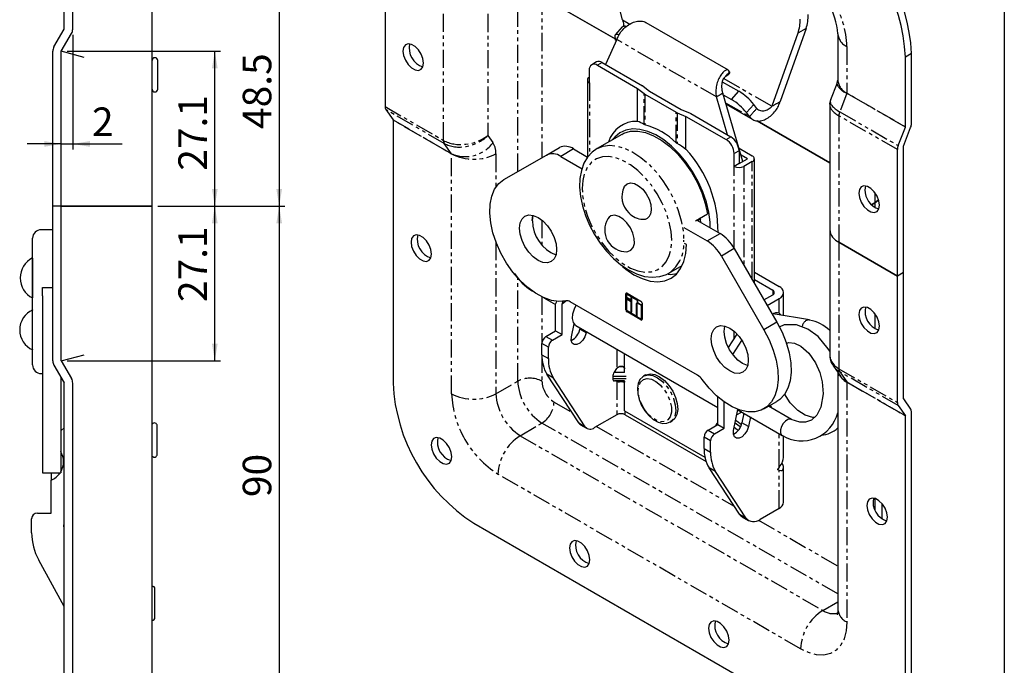
# Model space of a CAD drawing. Extents: x 45 to 850, y 11 to 574.
# Drawn here: x 478 to 823, y 204 to 431 of the extents above; entities that cross this region are included whole.
import ezdxf

# ---------------------------------------------------------------- set-up
doc = ezdxf.new("R2010")
doc.units = 0
doc.linetypes.add('PHANTOM', pattern=[12.7, 6.35, -1.27, 1.27, -1.27, 1.27, -1.27])
doc.layers.get('0').update_dxf_attribs({"linetype": 'CONTINUOUS'})
doc.styles.add('SLDTEXTSTYLE1', font='GOTHIC.TTF', dxfattribs={"width": 0.913})
doc.dimstyles.new('SLDDIMSTYLE0', dxfattribs={"dimtxt": 10, "dimasz": 6, "dimexe": 0, "dimexo": 0.0625, "dimgap": 2.5, "dimtad": 1, "dimtoh": 1, "dimdec": 1, "dimlfac": 0.5, "dimzin": 12, "dimtxsty": 'SLDTEXTSTYLE1', "dimsah": 1, "dimcen": 0.09, "dimazin": 3, "dimtfac": 1, "dimtdec": 1, "dimtofl": 0, "dimtmove": 0, "dimatfit": 3, "dimtolj": 1, "dimtzin": 12})

# ---------------------------------------------------------------- blocks, each defined once
blk = doc.blocks.new('*D16')
at = {"color": 150, "linetype": 'CONTINUOUS'}
for p, q in [((526.31, 365.33), (570.88, 365.33)), ((568.88, 365.33), (568.88, 185.33)), ((517.31, 185.33), (570.88, 185.33))]:
    blk.add_line(p, q, dxfattribs=at)
for points in [[(568.88, 365.33), (567.88, 359.33), (569.88, 359.33)], [(568.88, 185.33), (569.88, 191.33), (567.88, 191.33)]]:
    blk.add_solid(points, dxfattribs=at)
at = {"color": 150, "linetype": 'CONTINUOUS', "insert": (556.11, 263.34), "char_height": 10, "attachment_point": 1, "rotation": 90, "style": 'SLDTEXTSTYLE1'}
blk.add_mtext('90', dxfattribs=at)
blk = doc.blocks.new('*D17')
at = {"color": 150, "linetype": 'CONTINUOUS'}
for p, q in [((517.31, 462.33), (570.88, 462.33)), ((568.88, 462.33), (568.88, 365.33)), ((526.31, 365.33), (570.88, 365.33))]:
    blk.add_line(p, q, dxfattribs=at)
for points in [[(568.88, 462.33), (567.88, 456.33), (569.88, 456.33)], [(568.88, 365.33), (569.88, 371.33), (567.88, 371.33)]]:
    blk.add_solid(points, dxfattribs=at)
at = {"color": 150, "linetype": 'CONTINUOUS', "insert": (556.11, 392.36), "char_height": 10, "attachment_point": 1, "rotation": 90, "style": 'SLDTEXTSTYLE1'}
blk.add_mtext('48.5', dxfattribs=at)
blk = doc.blocks.new('*D19')
at = {"color": 150, "linetype": 'CONTINUOUS'}
for p, q in [((496.51, 425.38), (496.51, 385.11)), ((492.51, 387.11), (480.51, 387.11)), ((492.51, 387.11), (496.51, 387.11)), ((496.51, 387.11), (513.81, 387.11))]:
    blk.add_line(p, q, dxfattribs=at)
for points in [[(492.51, 387.11), (486.51, 388.11), (486.51, 386.11)], [(496.51, 387.11), (502.51, 386.11), (502.51, 388.11)]]:
    blk.add_solid(points, dxfattribs=at)
at = {"color": 150, "linetype": 'CONTINUOUS', "insert": (503.25, 399.89), "char_height": 10, "attachment_point": 1, "style": 'SLDTEXTSTYLE1'}
blk.add_mtext('2', dxfattribs=at)
blk = doc.blocks.new('*D20')
at = {"color": 150, "linetype": 'CONTINUOUS'}
for p, q in [((494.51, 419.6), (548.31, 419.6)), ((546.31, 365.33), (546.31, 419.6)), ((526.33, 365.33), (548.31, 365.33))]:
    blk.add_line(p, q, dxfattribs=at)
for points in [[(546.31, 419.6), (545.31, 413.6), (547.31, 413.6)], [(546.31, 365.33), (547.31, 371.33), (545.31, 371.33)]]:
    blk.add_solid(points, dxfattribs=at)
at = {"color": 150, "linetype": 'CONTINUOUS', "insert": (533.54, 377.74), "char_height": 10, "attachment_point": 1, "rotation": 90, "style": 'SLDTEXTSTYLE1'}
blk.add_mtext('27.1', dxfattribs=at)
blk = doc.blocks.new('*D21')
at = {"color": 150, "linetype": 'CONTINUOUS'}
for p, q in [((528.21, 365.33), (548.31, 365.33)), ((546.31, 311.06), (546.31, 365.33)), ((494.51, 311.06), (548.31, 311.06))]:
    blk.add_line(p, q, dxfattribs=at)
for points in [[(546.31, 365.33), (545.31, 359.33), (547.31, 359.33)], [(546.31, 311.06), (547.31, 317.06), (545.31, 317.06)]]:
    blk.add_solid(points, dxfattribs=at)
at = {"color": 150, "linetype": 'CONTINUOUS', "insert": (533.54, 331.71), "char_height": 10, "attachment_point": 1, "rotation": 90, "style": 'SLDTEXTSTYLE1'}
blk.add_mtext('27.1', dxfattribs=at)

msp = doc.modelspace()

# ---------------------------------------------------------------- linework, layer by layer
at = {"color": 7, "linetype": 'CONTINUOUS'}
for p, q in [((823.06, 573.81), (823.06, 23.81)), ((689.25, 430.55), (680.12, 466.73)), ((493.51, 427.38), (493.51, 457.33)), ((496.51, 427.38), (496.51, 457.33)), ((524.31, 365.33), (524.31, 447.33)), ((605.97, 444.49), (605.97, 400.18)), ((660.98, 438.7), (686.62, 423.9)), ((686.62, 423.9), (660.98, 438.7)), ((689.16, 428.21), (686.6, 425.34)), ((726.35, 412.95), (697.5, 429.6)), ((489.92, 421.1), (493.49, 427.28)), ((492.51, 419.6), (496.09, 425.78)), ((686.48, 424.76), (686.6, 423.92)), ((750.73, 425.97), (741.61, 400.32)), ((753.56, 427.6), (744.44, 401.95)), ((764.67, 425.73), (764.67, 409.44)), ((687.23, 423.7), (683.3, 414.96)), ((489.51, 365.33), (489.51, 419.6)), ((492.51, 365.33), (492.51, 419.6)), ((500.51, 417.45), (492.51, 419.6)), ((790.52, 394.34), (790.52, 418.79)), ((526.31, 406.33), (526.31, 416.33)), ((680.12, 415.83), (678.43, 414.85)), ((680.43, 414.66), (694.5, 406.53)), ((682.12, 415.64), (696.2, 407.51)), ((788.4, 393.11), (788.4, 417.57)), ((677.6, 408.53), (677.6, 413.02)), ((676.9, 409.51), (676.9, 382.56)), ((696.43, 407.36), (698.73, 405.56)), ((724.19, 408.92), (730, 405.57)), ((764.36, 408.23), (762.14, 402.53)), ((694.5, 395.02), (694.5, 406.53)), ((694.5, 406.53), (696.8, 404.74)), ((697.03, 404.58), (708.09, 398.2)), ((698.73, 405.56), (709.79, 399.18)), ((731.46, 381.01), (724.39, 404.87)), ((724.54, 404.37), (727.44, 402.69)), ((726.06, 390.27), (722.13, 403.56)), ((725.52, 401.05), (734.92, 395.62)), ((736.31, 399.57), (735.24, 400.95)), ((761.85, 400.94), (761.85, 357.14)), ((606.25, 399.12), (608.78, 395.53)), ((708.36, 398.06), (711.47, 396.74)), ((709.79, 399.18), (712.9, 397.85)), ((713.17, 397.72), (727.24, 389.59)), ((733.75, 396.7), (732.68, 398.08)), ((608.8, 395.46), (608.8, 303.23)), ((711.47, 385.22), (711.47, 396.74)), ((711.47, 396.74), (725.54, 388.61)), ((736.41, 395.16), (761.85, 380.47)), ((761.85, 380.47), (736.41, 395.16)), ((688.97, 390.47), (680.29, 385.46)), ((785.86, 386.51), (788.38, 393.02)), ((787.69, 386.35), (790.22, 392.86)), ((647.64, 374.61), (662.56, 383.22)), ((662.56, 383.22), (667.08, 385.84)), ((672.08, 385.34), (677.01, 382.5)), ((728.37, 379.22), (728.37, 383.71)), ((730.07, 384.69), (730.07, 380.2)), ((730.11, 385.57), (734.73, 382.9)), ((733.04, 381.92), (730.81, 383.2)), ((785.57, 340.81), (785.57, 385.12)), ((787.69, 342.04), (787.69, 386.35)), ((667.56, 382.73), (675.03, 378.42)), ((730.07, 380.2), (728.37, 379.22)), ((730.07, 380.2), (733.04, 381.92)), ((734.73, 380.94), (731.76, 379.22)), ((735.44, 338.27), (735.44, 381.92)), ((776.54, 365.8), (777.65, 366.45)), ((777.65, 366.45), (776.54, 365.8)), ((492.51, 365.33), (489.51, 365.33)), ((489.51, 311.06), (489.51, 365.33)), ((492.51, 365.33), (489.51, 365.33)), ((492.51, 365.33), (500.51, 365.33)), ((492.51, 311.06), (492.51, 365.33)), ((500.51, 365.33), (492.51, 365.33)), ((500.51, 365.33), (515.31, 365.33)), ((515.31, 365.33), (500.51, 365.33)), ((524.31, 365.33), (515.31, 365.33)), ((515.31, 365.33), (524.31, 365.33)), ((524.31, 200.33), (524.31, 365.33)), ((714.79, 360.2), (719.03, 362.65)), ((657.54, 360.25), (657.83, 361.98)), ((715.22, 360.44), (723.42, 355.71)), ((715.49, 360.28), (716.63, 360.94)), ((716.63, 360.94), (716.35, 361.1)), ((489.51, 357.03), (485.43, 357.03)), ((710.69, 357.83), (718.89, 353.09)), ((761.85, 357.14), (761.85, 313.34)), ((482.43, 331.83), (482.43, 354.03)), ((711.61, 351.91), (711.01, 352.26)), ((785.57, 340.81), (765.07, 352.65)), ((765.07, 352.65), (785.57, 340.81)), ((728.42, 350.43), (743.34, 324.59)), ((482.41, 347.13), (482.41, 337.87)), ((723.89, 347.82), (738.81, 321.97)), ((482.43, 344.98), (482.41, 344.98)), ((705.48, 341.81), (710.18, 344.52)), ((709.48, 344.11), (709.94, 344.04)), ((735.44, 342.15), (744.14, 337.13)), ((787.69, 342.04), (785.57, 340.81)), ((787.69, 342.04), (785.57, 340.81)), ((787.69, 297.72), (787.69, 342.04)), ((735.44, 339.54), (741.87, 335.82)), ((785.57, 296.5), (785.57, 340.81)), ((482.41, 337.87), (482.41, 333.13)), ((482.41, 335.28), (482.43, 335.28)), ((485.91, 336.83), (489.51, 336.83)), ((485.91, 333.9), (485.91, 336.83)), ((657.32, 335.75), (657.54, 335.58)), ((657.54, 335.58), (657.61, 335.54)), ((745.66, 326.91), (745.66, 335.01)), ((482.43, 309.63), (482.43, 331.83)), ((485.91, 333.9), (485.91, 312.8)), ((661.67, 333.19), (665.79, 330.82)), ((715.52, 306.05), (670.93, 331.79)), ((690.42, 328.97), (690.42, 334.52)), ((690.57, 329.05), (690.57, 334.6)), ((690.71, 333.38), (690.71, 334.36)), ((690.71, 328.81), (690.71, 332.56)), ((690.89, 334.53), (690.75, 334.45)), ((690.89, 332.74), (690.75, 332.66)), ((690.85, 334.77), (695.66, 331.99)), ((690.85, 334.44), (694.24, 332.48)), ((691.98, 332.48), (690.85, 333.14)), ((690.85, 332.65), (691.98, 331.99)), ((690.99, 334.52), (694.38, 332.56)), ((690.99, 332.73), (692.12, 332.07)), ((692.08, 332.47), (692.22, 332.55)), ((692.12, 333.14), (692.12, 332.56)), ((692.12, 331.75), (692.12, 328.56)), ((692.27, 333.28), (692.26, 333.22)), ((692.26, 333.22), (692.26, 332.65)), ((692.26, 331.83), (692.26, 328.64)), ((692.55, 328.32), (692.55, 332.89)), ((694.38, 332.24), (694.38, 331.58)), ((694.53, 332.32), (694.53, 331.67)), ((694.53, 331.34), (695.66, 330.69)), ((694.67, 331.42), (695.8, 330.77)), ((738.81, 332.42), (741.87, 334.19)), ((739.94, 330.46), (744.14, 332.88)), ((665.79, 321.61), (665.79, 331.02)), ((668.05, 320.3), (668.05, 331.02)), ((693.82, 326.85), (690.85, 328.56)), ((695.66, 325.46), (690.85, 328.24)), ((695.8, 325.54), (690.99, 328.32)), ((693.96, 331.09), (693.96, 326.93)), ((694.11, 331.24), (694.1, 331.18)), ((694.1, 331.18), (694.1, 327.01)), ((694.38, 326.68), (694.38, 330.85)), ((695.8, 330.44), (695.8, 325.87)), ((695.94, 330.52), (695.94, 325.95)), ((696.08, 331.26), (696.08, 325.71)), ((693.92, 326.84), (694.06, 326.92)), ((695.66, 325.79), (694.53, 326.44)), ((695.76, 325.78), (695.9, 325.86)), ((754.73, 325.41), (742.05, 327.51)), ((742.42, 327.45), (742.42, 327.51)), ((662.4, 319.65), (665.79, 321.61)), ((665.79, 321.61), (668.05, 320.3)), ((671.33, 319.51), (672.26, 324.05)), ((672.9, 323.48), (722.64, 294.76)), ((674.35, 322.64), (674.25, 322.2)), ((676.61, 321.34), (676.52, 320.89)), ((664.66, 318.35), (668.05, 320.3)), ((726.33, 315.75), (729.38, 320.46)), ((727.87, 313.31), (731.07, 318.27)), ((660.98, 313.23), (660.98, 317.2)), ((663.24, 311.92), (663.24, 315.9)), ((485.91, 312.8), (485.91, 271.83)), ((492.51, 311.06), (500.51, 313.21)), ((492.51, 311.06), (496.09, 304.88)), ((689.97, 307), (689.97, 313.62)), ((489.92, 309.56), (493.49, 303.38)), ((686.37, 307.11), (687.29, 308.38)), ((688.11, 309.08), (689.29, 309.08)), ((763.13, 309.26), (765.61, 305.74)), ((485.43, 306.63), (485.91, 306.63)), ((492.31, 305.41), (492.31, 271.83)), ((673.92, 289.31), (662.73, 306.37)), ((676.18, 288.01), (664.99, 305.07)), ((685.78, 305.61), (685.78, 304.84)), ((687.29, 303.81), (686.37, 304.03)), ((689.97, 293.6), (689.97, 304.05)), ((697.34, 306.15), (696.64, 305.74)), ((764.67, 307.07), (764.67, 224.04)), ((765.29, 305.78), (765.1, 306.47)), ((493.51, 190.33), (493.51, 303.28)), ((496.51, 190.33), (496.51, 303.28)), ((689.29, 303.69), (688.11, 303.69)), ((722.64, 288.79), (722.64, 298.46)), ((738.81, 294.26), (743.34, 296.87)), ((787.69, 297.72), (790.22, 294.13)), ((689.97, 293.6), (718.11, 277.36)), ((724.9, 287.49), (724.9, 296.67)), ((728.18, 286.69), (729.7, 294.07)), ((729.67, 293.94), (745.22, 284.96)), ((748.42, 290.5), (740.36, 295.16)), ((740.97, 295.5), (741.59, 294.45)), ((785.86, 295.44), (788.38, 291.85)), ((687.29, 292.21), (679.41, 287.67)), ((690.11, 292.21), (718.5, 275.83)), ((705.94, 289.63), (706.64, 290.04)), ((731.79, 292.71), (731.1, 289.38)), ((734.05, 291.41), (733.37, 288.07)), ((788.4, 199.55), (788.4, 291.77)), ((790.52, 200.77), (790.52, 293)), ((492.47, 286.73), (492.31, 286.59)), ((492.47, 286.73), (493.51, 287.6)), ((526.11, 278.33), (526.11, 288.33)), ((674.54, 288.71), (676.81, 287.41)), ((719.25, 286.83), (722.64, 288.79)), ((721.51, 285.53), (724.9, 287.49)), ((722.64, 288.79), (724.9, 287.49)), ((717.83, 280.41), (717.83, 284.38)), ((720.1, 279.1), (720.1, 283.08)), ((745.66, 277.19), (745.66, 284.77)), ((730.21, 257.35), (719.58, 273.55)), ((744.14, 273.82), (743.57, 273.03)), ((743.57, 273.03), (743.57, 272.87)), ((744.14, 272.73), (743.57, 272.87)), ((745.66, 261.52), (745.66, 273.61)), ((485.91, 271.83), (492.31, 271.83)), ((488.91, 271.83), (488.91, 269.25)), ((488.91, 257.73), (488.91, 269.25)), ((732.47, 256.05), (721.84, 272.25)), ((744.14, 259.39), (737.43, 255.52)), ((780.29, 255.61), (780.29, 260.92)), ((482.11, 250.86), (482.11, 255.73)), ((484.11, 257.73), (488.91, 257.73)), ((731.17, 256.43), (733.43, 255.13)), ((637.08, 254.24), (760.12, 183.22)), ((493.51, 224.98), (484.59, 241.23)), ((525.31, 221.13), (525.31, 231.13))]:
    msp.add_line(p, q, dxfattribs=at)
at = {"color": 7, "linetype": 'PHANTOM'}
for p, q in [((652.5, 377.41), (652.5, 438.7)), ((660.98, 438.7), (660.98, 382.31)), ((626.47, 388.34), (626.47, 432.66)), ((642.03, 432.66), (642.03, 390.1)), ((689.25, 430.55), (691.79, 429.08)), ((753.56, 427.6), (750.73, 425.97)), ((686.6, 423.92), (687.18, 423.59)), ((722.13, 403.56), (687.23, 423.7)), ((767.9, 421.24), (767.9, 404.95)), ((790.52, 418.79), (788.4, 417.57)), ((682.12, 415.64), (680.43, 414.66)), ((677.6, 408.53), (677.6, 383.15)), ((724.71, 410.07), (741.61, 400.32)), ((696.8, 393.94), (696.8, 404.74)), ((697.03, 404.58), (697.03, 393.85)), ((727.44, 402.69), (730, 405.57)), ((767.88, 404.86), (765.35, 398.35)), ((788.38, 393.02), (767.88, 404.86)), ((767.9, 404.95), (788.4, 393.11)), ((725.38, 401.54), (733.75, 396.7)), ((735.24, 400.95), (732.68, 398.08)), ((605.97, 400.18), (626.47, 388.34)), ((626.76, 387.28), (606.25, 399.12)), ((708.09, 387.47), (708.09, 398.2)), ((708.36, 398.06), (708.36, 387.27)), ((785.57, 385.12), (765.07, 396.96)), ((765.07, 396.96), (765.07, 352.65)), ((765.35, 398.35), (785.86, 386.51)), ((608.78, 395.53), (629.28, 383.69)), ((629.3, 383.62), (608.8, 395.46)), ((642.03, 390.1), (643.8, 387.58)), ((629.28, 383.69), (626.76, 387.28)), ((725.54, 388.61), (727.24, 389.59)), ((629.3, 299.56), (629.3, 383.62)), ((644.86, 383.62), (644.86, 371.99)), ((672.08, 385.34), (667.56, 382.73)), ((730.07, 384.69), (728.37, 383.71)), ((734.73, 339.49), (734.73, 380.94)), ((728.37, 350.51), (728.37, 379.22)), ((731.76, 379.22), (731.76, 344.64)), ((777.65, 370.09), (777.65, 366.45)), ((777.65, 366.45), (777.65, 364.9)), ((660.98, 360.4), (660.98, 351.72)), ((718.89, 353.09), (723.42, 355.71)), ((644.86, 352.72), (644.86, 299.56)), ((765.07, 352.65), (765.07, 308.34)), ((728.42, 350.43), (723.89, 347.82)), ((652.5, 303.97), (652.5, 340.17)), ((741.87, 335.82), (741.87, 334.19)), ((660.98, 333.51), (660.98, 317.2)), ((690.57, 334.6), (690.42, 334.52)), ((690.99, 334.52), (690.85, 334.44)), ((690.99, 332.73), (690.85, 332.65)), ((692.12, 332.07), (691.98, 331.99)), ((692.26, 333.22), (692.12, 333.14)), ((692.26, 332.65), (692.12, 332.56)), ((692.26, 331.83), (692.12, 331.75)), ((694.38, 332.56), (694.24, 332.48)), ((694.53, 332.32), (694.38, 332.24)), ((694.53, 331.67), (694.38, 331.58)), ((694.67, 331.42), (694.53, 331.34)), ((744.14, 327.8), (744.14, 332.88)), ((690.57, 329.05), (690.42, 328.97)), ((690.99, 328.32), (690.85, 328.24)), ((692.26, 328.64), (692.12, 328.56)), ((694.1, 331.18), (693.96, 331.09)), ((695.8, 330.77), (695.66, 330.69)), ((695.94, 330.52), (695.8, 330.44)), ((694.1, 327.01), (693.96, 326.93)), ((695.8, 325.54), (695.66, 325.46)), ((695.94, 325.95), (695.8, 325.87)), ((743.34, 324.59), (738.81, 321.97)), ((742.56, 327.42), (742.42, 327.51)), ((777.65, 327.63), (777.65, 322.44)), ((676.52, 320.89), (674.25, 322.2)), ((728.37, 318.9), (728.37, 321.44)), ((662.4, 319.65), (664.66, 318.35)), ((663.24, 315.9), (660.98, 317.2)), ((687.29, 315.17), (687.29, 308.38)), ((660.98, 313.23), (663.24, 311.92)), ((660.98, 313.23), (660.98, 303.97)), ((765.07, 308.34), (785.57, 296.5)), ((785.86, 295.44), (765.35, 307.28)), ((765.35, 307.28), (767.88, 303.68)), ((644.86, 299.56), (652.5, 303.97)), ((664.99, 305.07), (662.73, 306.37)), ((690.49, 305.61), (685.78, 305.61)), ((685.78, 304.84), (690.49, 304.84)), ((686.37, 307.11), (689.97, 307.11)), ((689.97, 304.03), (686.37, 304.03)), ((687.29, 303.81), (687.29, 292.21)), ((767.88, 303.68), (788.38, 291.85)), ((788.4, 291.77), (767.9, 303.61)), ((767.9, 303.61), (767.9, 219.55)), ((665.22, 296.62), (671.5, 292.99)), ((690.11, 292.21), (690.11, 293.52)), ((653.34, 284.86), (660.98, 289.27)), ((764.67, 229.41), (660.98, 289.27)), ((673.92, 289.31), (676.18, 288.01)), ((680.07, 288.05), (728.36, 260.18)), ((719.25, 286.83), (721.51, 285.53)), ((733.37, 288.07), (731.1, 289.38)), ((653.34, 284.86), (759.41, 223.63)), ((720.1, 283.08), (717.83, 284.38)), ((744.14, 273.82), (744.14, 285.59)), ((717.83, 280.41), (720.1, 279.1)), ((721.84, 272.25), (719.58, 273.55)), ((744.14, 259.39), (744.14, 272.73)), ((751.63, 210.16), (645.57, 271.39)), ((777.65, 262.88), (777.65, 258.92)), ((730.21, 257.35), (732.47, 256.05)), ((736.9, 255.24), (764.67, 239.21)), ((759.41, 223.63), (764.67, 226.67))]:
    msp.add_line(p, q, dxfattribs=at)
at = {"color": 7, "linetype": 'CONTINUOUS', "flags": 128}
for points in [[(687.95, 425.36), (687.56, 425.47), (687.14, 425.52), (686.82, 425.48), (686.6, 425.33), (686.49, 425.09), (686.48, 424.76)], [(612.26, 419.63), (612.48, 418.08), (613.11, 416.47), (614.06, 414.98), (615.24, 413.81), (616.49, 413.09), (617.67, 412.9), (618.63, 413.28), (619.26, 414.17), (619.47, 415.47), (619.26, 417.02), (618.63, 418.63), (617.67, 420.12), (616.49, 421.29), (615.24, 422.01), (614.06, 422.2), (613.11, 421.82), (612.48, 420.93), (612.26, 419.63)], [(724.55, 409.93), (725.5, 410.81), (726.44, 411.54)], [(719.95, 357.71), (719.9, 359.69), (719.47, 363.15), (718.62, 366.74), (717.37, 370.37), (715.75, 373.97), (713.8, 377.43), (711.56, 380.7), (709.09, 383.68), (706.44, 386.3), (703.68, 388.52), (700.86, 390.27), (698.07, 391.51), (695.35, 392.21), (692.79, 392.37), (690.42, 391.96), (688.32, 391.01), (686.53, 389.54), (685.77, 388.62)], [(688.97, 390.47), (689.74, 390.86), (692.04, 391.53), (694.58, 391.61), (697.3, 391.09), (700.13, 389.98), (703, 388.33), (705.84, 386.16), (708.56, 383.54), (711.1, 380.53), (713.4, 377.21), (715.38, 373.67), (717.01, 370), (718.24, 366.29), (719.03, 362.65)], [(680.38, 385.49), (678.55, 384.2), (676.96, 382.44), (675.71, 380.32), (674.82, 377.85), (674.31, 375.05), (674.2, 371.99), (674.49, 368.74), (675.18, 365.39), (676.24, 362), (677.65, 358.66), (679.36, 355.42), (681.36, 352.36), (683.59, 349.52), (686.02, 346.97), (688.61, 344.76), (691.32, 342.95), (694.1, 341.58), (696.9, 340.7), (699.66, 340.37), (702.26, 340.6), (704.61, 341.36), (705.44, 341.86)], [(669.32, 332.14), (666.9, 331.92), (664.29, 332.29), (661.55, 333.25), (658.76, 334.76), (656, 336.78), (653.33, 339.27), (650.83, 342.15), (648.58, 345.35), (646.62, 348.77), (645.01, 352.34), (643.8, 355.94), (643.01, 359.48), (642.68, 362.87), (642.8, 366.02), (643.38, 368.84), (644.4, 371.25), (645.83, 373.19), (647.64, 374.61)], [(689.83, 372.03), (689.96, 372.26), (690.83, 373.14), (692.01, 373.48), (693.4, 373.26), (694.87, 372.48), (696.3, 371.23), (697.56, 369.61), (698.53, 367.77), (699.13, 365.86), (699.3, 364.07), (699.04, 362.55)], [(779.28, 365.67), (779.06, 367.22), (778.44, 368.84), (777.48, 370.32), (776.3, 371.5), (775.05, 372.22), (773.87, 372.4), (772.91, 372.03), (772.29, 371.14), (772.07, 369.84), (772.29, 368.29), (772.91, 366.67), (773.87, 365.19), (775.05, 364.02), (776.3, 363.29), (777.48, 363.11), (778.44, 363.48), (779.06, 364.38), (779.28, 365.67)], [(774.42, 372.38), (774.41, 372.36), (774.19, 371.06)], [(779, 367.44), (778.77, 367.23), (777.65, 366.45)], [(777.65, 366.45), (778.77, 367.23), (779, 367.44)], [(653.13, 357.58), (653.35, 359.4), (654, 360.83), (655.04, 361.79), (656.39, 362.21), (657.95, 362.05), (659.64, 361.34), (661.32, 360.11), (662.89, 358.45), (664.24, 356.48), (665.27, 354.33), (665.92, 352.14), (666.14, 350.07), (665.92, 348.25), (665.27, 346.82), (664.24, 345.86), (662.89, 345.44), (661.32, 345.6), (659.64, 346.31), (657.95, 347.54), (656.39, 349.2), (655.04, 351.17), (654, 353.32), (653.35, 355.51), (653.13, 357.58)], [(657.66, 360.19), (657.88, 362.01), (657.9, 362.07)], [(690.72, 349.33), (691.08, 349.36), (692.2, 349.82), (692.99, 350.8), (693.38, 352.22), (693.33, 353.95), (692.84, 355.84), (691.97, 357.72), (690.79, 359.42), (689.4, 360.79), (687.92, 361.71), (686.5, 362.1)], [(716.71, 359.58), (716.7, 359.7), (716.59, 360.61)], [(622.3, 348.51), (622.09, 350.06), (621.46, 351.68), (620.5, 353.16), (619.32, 354.33), (618.07, 355.06), (616.89, 355.24), (615.93, 354.86), (615.31, 353.97), (615.09, 352.68), (615.31, 351.13), (615.93, 349.51), (616.89, 348.03), (618.07, 346.85), (619.32, 346.13), (620.5, 345.95), (621.46, 346.32), (622.09, 347.21), (622.3, 348.51)], [(689.23, 344.11), (690.35, 343.21), (693.23, 341.29), (696.1, 339.89), (698.91, 339.05), (701.57, 338.79), (704.03, 339.11), (706.23, 340.01), (708.1, 341.46), (709.61, 343.43), (710.71, 345.87), (711.38, 348.72), (711.61, 351.91)], [(705.23, 341.42), (706.1, 341.4), (708.29, 341.66)], [(666.06, 331.98), (665.95, 331.56), (665.79, 331.02)], [(668.05, 331.02), (669.36, 332.08), (669.44, 332.16)], [(692.55, 332.89), (692.53, 332.99), (692.48, 333.1), (692.41, 333.19), (692.33, 333.26), (692.25, 333.29), (692.18, 333.27), (692.14, 333.22), (692.12, 333.14)], [(672.9, 323.48), (672.72, 323.59), (671.99, 324.52), (671.67, 325.89), (671.8, 327.55), (672.36, 329.33), (673.01, 330.59)], [(692.12, 328.56), (692.14, 328.46), (692.18, 328.35), (692.25, 328.26), (692.33, 328.2), (692.41, 328.17), (692.48, 328.18), (692.53, 328.23), (692.55, 328.32)], [(694.38, 330.85), (694.37, 330.95), (694.32, 331.06), (694.25, 331.15), (694.17, 331.22), (694.09, 331.24), (694.02, 331.23), (693.98, 331.18), (693.96, 331.09)], [(779.28, 323.21), (779.06, 324.76), (778.44, 326.38), (777.48, 327.86), (776.3, 329.04), (775.05, 329.76), (773.87, 329.94), (772.91, 329.57), (772.29, 328.68), (772.07, 327.38), (772.29, 325.83), (772.91, 324.21), (773.87, 322.73), (775.05, 321.56), (776.3, 320.83), (777.48, 320.65), (778.44, 321.02), (779.06, 321.92), (779.28, 323.21)], [(743.34, 324.59), (745.14, 321.09), (746.57, 317.49), (747.59, 313.91), (748.17, 310.42), (748.3, 307.13), (747.96, 304.12), (747.18, 301.48), (745.97, 299.28), (744.36, 297.57), (743.34, 296.87)], [(738.81, 321.97), (740.62, 318.47), (742.05, 314.88), (743.07, 311.29), (743.65, 307.81), (743.77, 304.52), (743.44, 301.51), (742.65, 298.87), (741.44, 296.67), (739.83, 294.96), (737.87, 293.8), (735.62, 293.21), (733.12, 293.21), (730.45, 293.8), (727.69, 294.97), (724.9, 296.68), (722.16, 298.88), (719.55, 301.53), (717.13, 304.53)], [(733.32, 311.29), (733.1, 309.47), (732.45, 308.04), (731.41, 307.08), (730.07, 306.66), (728.5, 306.82), (726.81, 307.53), (725.13, 308.76), (723.56, 310.42), (722.21, 312.39), (721.18, 314.54), (720.53, 316.73), (720.31, 318.8), (720.53, 320.62), (721.18, 322.05), (722.21, 323.01), (723.56, 323.43), (725.13, 323.27), (726.81, 322.56), (728.5, 321.33), (730.07, 319.67), (731.41, 317.7), (732.45, 315.55), (733.1, 313.36), (733.32, 311.29)], [(733.08, 309.41), (733.02, 309.43), (731.34, 310.14), (729.65, 311.37), (728.09, 313.03), (726.74, 315), (725.7, 317.15), (725.05, 319.34), (724.83, 321.41), (725.05, 323.23), (725.07, 323.29)], [(761.85, 314.45), (761.35, 315.32), (757.82, 319.57), (754.21, 322.24), (750.26, 323.71), (745.93, 323.7), (744.13, 322.87)], [(676.52, 320.89), (676.05, 319.54), (675.26, 318.28), (674.27, 317.32), (673.22, 316.8), (672.28, 316.79), (671.59, 317.31), (671.26, 318.26), (671.33, 319.51)], [(746.63, 317.13), (747.53, 317.48), (749.47, 317.33), (751.79, 316.24), (754.58, 313.72), (756.84, 310.41), (758.34, 306.96), (759.17, 303.77), (759.52, 299.5), (758.71, 294.8), (757.29, 292.06), (755.46, 290.35), (753.33, 289.55), (751.39, 289.54), (748.38, 290.53), (748.38, 290.53)], [(696.65, 305.69), (696.32, 305.53), (695.33, 304.5), (694.7, 303.14), (694.43, 301.46), (694.54, 299.54), (695.04, 297.5), (695.9, 295.47), (697.06, 293.56), (698.45, 291.89), (700.02, 290.54), (701.68, 289.6), (703.38, 289.14), (704.81, 289.2), (705.94, 289.68)], [(697.34, 306.15), (697.52, 306.24), (698.92, 306.58)], [(698.92, 306.58), (700.53, 306.34), (702.24, 305.54), (703.93, 304.23), (705.49, 302.5), (706.82, 300.47), (707.81, 298.28), (708.41, 296.08), (708.56, 294.01), (708.28, 292.23), (707.56, 290.84), (706.64, 290.04)], [(767.88, 303.68), (766.49, 304.72), (765.61, 305.74)], [(756.42, 291.25), (755.9, 291.23), (753.29, 292.03), (750.72, 293.64), (748.04, 296.32), (745.98, 299.54)], [(731, 293.17), (730.64, 292.88), (729.3, 292.14)], [(748.42, 290.5), (748.04, 290.64), (747.22, 290.53), (746.33, 290), (745.53, 289.12), (744.92, 288.03), (744.6, 286.9), (744.61, 285.89), (744.97, 285.16), (745.26, 284.94)], [(722.64, 289.45), (722.2, 288.99), (721.91, 288.37)], [(733.37, 288.07), (732.9, 286.72), (732.11, 285.46), (731.12, 284.5), (730.07, 283.98), (729.13, 283.97), (728.44, 284.49), (728.11, 285.44), (728.18, 286.69)], [(629.37, 277.47), (629.16, 279.02), (628.53, 280.64), (627.57, 282.12), (626.39, 283.29), (625.14, 284.02), (623.96, 284.2), (623, 283.83), (622.38, 282.94), (622.16, 281.64), (622.38, 280.09), (623, 278.47), (623.96, 276.99), (625.14, 275.82), (626.39, 275.09), (627.57, 274.91), (628.53, 275.28), (629.16, 276.17), (629.37, 277.47)], [(782.11, 256.26), (781.89, 257.81), (781.26, 259.42), (780.31, 260.9), (779.13, 262.08), (777.88, 262.8), (776.7, 262.99), (775.74, 262.61), (775.11, 261.72), (774.9, 260.42), (775.11, 258.87), (775.74, 257.26), (776.7, 255.77), (777.88, 254.6), (779.13, 253.88), (780.31, 253.69), (781.26, 254.07), (781.89, 254.96), (782.11, 256.26)], [(493.51, 252.58), (493.43, 253.12), (493.51, 254.32)], [(677.81, 241.35), (677.59, 242.9), (676.97, 244.51), (676.01, 245.99), (674.83, 247.17), (673.58, 247.89), (672.4, 248.07), (671.44, 247.7), (670.82, 246.81), (670.6, 245.51), (670.82, 243.96), (671.44, 242.35), (672.4, 240.86), (673.58, 239.69), (674.83, 238.96), (676.01, 238.78), (676.97, 239.16), (677.59, 240.05), (677.81, 241.35)], [(764.67, 224.04), (764.65, 223.37), (764.53, 222.48), (764.42, 222.12), (764.44, 222.14)], [(726.6, 213.18), (726.38, 214.73), (725.76, 216.34), (724.8, 217.83), (723.62, 219), (722.37, 219.72), (721.19, 219.91), (720.23, 219.53), (719.61, 218.64), (719.39, 217.34), (719.61, 215.79), (720.23, 214.18), (721.19, 212.7), (722.37, 211.52), (723.62, 210.8), (724.8, 210.61), (725.76, 210.99), (726.38, 211.88), (726.6, 213.18)]]:
    msp.add_lwpolyline(points, dxfattribs=at)
at = {"color": 7, "linetype": 'PHANTOM', "flags": 128}
for points in [[(680.36, 385.5), (682.41, 386.33), (684.8, 386.64), (687.38, 386.38), (690.1, 385.57), (692.89, 384.21), (695.67, 382.35), (698.39, 380.02), (700.98, 377.3), (703.36, 374.23), (705.49, 370.91), (707.3, 367.41), (708.76, 363.81), (709.83, 360.21), (710.49, 356.69), (710.7, 353.35)], [(706.46, 353.35), (706.25, 356.45), (705.61, 359.72), (704.57, 363.07), (703.15, 366.39), (701.4, 369.61), (699.35, 372.63), (697.07, 375.37), (694.62, 377.76), (692.06, 379.73), (689.47, 381.22), (686.91, 382.21), (684.46, 382.65), (682.18, 382.54), (680.13, 381.88), (678.38, 380.69), (676.96, 379.01), (675.92, 376.87), (675.28, 374.33), (675.07, 371.47), (675.28, 368.36), (675.92, 365.09), (676.96, 361.75), (678.38, 358.43), (680.13, 355.21), (682.18, 352.19), (684.46, 349.45), (686.91, 347.06), (689.47, 345.09), (692.06, 343.6), (694.62, 342.61), (697.07, 342.17), (699.35, 342.28), (701.4, 342.93), (703.15, 344.12), (704.57, 345.81), (705.61, 347.95), (706.25, 350.49), (706.46, 353.35)], [(697.84, 304.85), (699.34, 304.62), (700.93, 303.84), (702.5, 302.57), (703.93, 300.91), (705.1, 298.98), (705.94, 296.93), (706.39, 294.9), (706.4, 293.05), (705.98, 291.51), (705.16, 290.4), (704, 289.8), (702.59, 289.75), (701.03, 290.26), (699.43, 291.3), (697.92, 292.77), (696.61, 294.58), (695.59, 296.59), (694.94, 298.65), (694.71, 300.61), (694.92, 302.32), (695.54, 303.66), (696.54, 304.53), (697.84, 304.85)], [(696.62, 305.73), (696.81, 305.84), (698.22, 306.17)], [(698.22, 306.17), (699.82, 305.93), (701.53, 305.13), (703.23, 303.82), (704.79, 302.09), (706.11, 300.07), (707.1, 297.88), (707.7, 295.67), (707.86, 293.61), (707.57, 291.82), (706.85, 290.43), (705.96, 289.64)], [(728.42, 287.89), (729.37, 287.06), (729.76, 286.66)], [(728.74, 289.4), (730.1, 288.31), (730.56, 287.86)], [(767.9, 219.55), (767.65, 216.43), (766.91, 213.7), (765.72, 211.42), (764.09, 209.68), (762.09, 208.52), (759.76, 207.98), (757.19, 208.08), (754.46, 208.82), (751.63, 210.16)]]:
    msp.add_lwpolyline(points, dxfattribs=at)
at = {"color": 7, "linetype": 'CONTINUOUS'}
for centre, radius, start, end in [((726.99, 414.77), 61.47, 2.6055, 57.3945), ((729.11, 416), 61.47, 2.6055, 57.3945), ((740.51, 424.21), 24.21, 3.6019, 56.3967), ((739.85, 432.22), 14.47, 341.3702, 0.8377), ((689.84, 427.11), 1.29, 62.6782, 121.5288), ((737.03, 430.59), 14.47, 341.3702, 0.8377), ((493.31, 427.38), 0.2, 330, 0), ((493.31, 427.38), 3.2, 330, 0), ((492.51, 419.6), 3, 150, 180), ((621.19, 420.62), 6.76, 166.7151, 253.2795), ((525.31, 416.33), 1, 0, 180), ((679.32, 413.3), 1.75, 50.7967, 189.214), ((680.95, 414), 2.01, 54.3824, 114.3071), ((677.97, 409.51), 1.05, 110.7834, 249.2166), ((695.19, 405.76), 2.01, 52.1731, 60.1559), ((760.39, 409.92), 4.31, 336.9859, 353.4658), ((525.31, 406.33), 1, 180, 0), ((698.03, 406.33), 2.01, 232.1731, 240.1559), ((719.92, 388.82), 19.55, 38.3799, 58.9504), ((717.36, 385.95), 19.55, 38.3799, 58.9504), ((764.48, 401.23), 2.66, 147.7017, 191.3249), ((607.81, 400.11), 1.84, 177.6485, 212.3492), ((709.34, 400.38), 2.52, 240.1253, 247.0059), ((711.91, 395.53), 2.52, 60.1253, 67.0059), ((608.67, 395.46), 0.123, 357.6485, 32.3492), ((694.18, 384.65), 10.38, 88.2398, 162.5126), ((690.18, 369.22), 25.57, 45.5382, 74.4671), ((786.36, 394.42), 4.17, 337.9788, 358.8918), ((788.14, 393.12), 0.26, 337.9788, 358.8918), ((722.23, 383.43), 6.15, 2.6055, 57.3945), ((723.92, 384.41), 6.15, 2.6055, 57.3945), ((664.63, 378.64), 5.03, 54.3818, 114.314), ((669.16, 381.25), 5.03, 54.3818, 114.314), ((680.9, 356.69), 41.81, 359.2097, 43.0254), ((789.48, 385.05), 3.91, 157.9788, 178.8918), ((734.36, 381.92), 1.05, 290.7834, 69.2166), ((730.07, 382.5), 3.69, 242.6097, 297.3903), ((696.87, 368.54), 7.85, 153.6173, 225.8285), ((781.11, 370.96), 6.93, 179.1831, 252.69), ((696.87, 368.54), 7.85, 225.8285, 266.3773), ((696.59, 363.26), 2.56, 265.1259, 343.7838), ((670.7, 360.32), 13.04, 180.5702, 248.4348), ((690.6, 356.96), 7.63, 149.0754, 270.9192), ((686.22, 359.62), 2.5, 83.5329, 149.8311), ((485.43, 354.03), 3, 90, 180), ((715.78, 343.47), 14.43, 28.8556, 58.0453), ((767.35, 357.69), 5.53, 185.6948, 245.6253), ((767.35, 357.69), 5.53, 185.6948, 245.6253), ((624.02, 353.67), 6.76, 166.7151, 253.2795), ((711.26, 340.85), 14.43, 28.8556, 58.0453), ((485.96, 340.13), 7.85, 116.8764, 243.1236), ((667.34, 351.51), 18.7, 211.5983, 238.2877), ((690.68, 334.57), 0.262, 50.7967, 189.214), ((690.92, 334.62), 0.357, 145.5848, 182.8215), ((741.56, 335.01), 0.873, 290.7834, 69.2166), ((743.33, 335.01), 2.27, 290.7834, 69.2166), ((669.67, 329.87), 2.29, 56.7455, 98.9082), ((690.79, 334.37), 0.0873, 50.7967, 189.214), ((691.01, 333.39), 0.307, 182.6055, 237.3945), ((690.79, 332.58), 0.0873, 50.7967, 189.214), ((690.93, 334.44), 0.101, 54.3818, 114.314), ((690.93, 332.65), 0.101, 54.3818, 114.314), ((692.03, 332.55), 0.0873, 230.7967, 9.214), ((691.81, 331.73), 0.307, 2.6055, 57.3945), ((691.96, 331.81), 0.307, 2.6055, 57.3945), ((692.16, 332.64), 0.101, 305.698, 5.6204), ((694.08, 332.22), 0.307, 2.6055, 57.3945), ((694.22, 332.3), 0.307, 2.6055, 57.3945), ((694.69, 331.6), 0.307, 182.6055, 237.3945), ((694.83, 331.68), 0.307, 182.6055, 237.3945), ((695.16, 331.22), 0.922, 2.6055, 57.3945), ((485.54, 321.93), 7.63, 113.3787, 246.6213), ((691.35, 329.01), 0.922, 182.6055, 237.3945), ((691.49, 329.09), 0.922, 182.6055, 237.3945), ((691.01, 328.82), 0.307, 182.6055, 237.3945), ((692.68, 328.64), 0.419, 180.0603, 249.7287), ((695.49, 330.43), 0.307, 2.6055, 57.3945), ((695.63, 330.51), 0.307, 2.6055, 57.3945), ((743.35, 325.63), 2.3, 70.1098, 133.4439), ((781, 328.37), 6.76, 166.7151, 253.2795), ((693.87, 326.92), 0.0873, 230.7967, 9.214), ((694, 327), 0.101, 305.698, 5.6204), ((694.69, 326.7), 0.307, 182.6055, 237.3945), ((695.71, 325.85), 0.0873, 230.7967, 9.214), ((695.82, 325.66), 0.262, 230.7967, 9.214), ((695.99, 325.84), 0.357, 237.1816, 274.4123), ((695.84, 325.94), 0.101, 305.698, 5.6204), ((751.91, 311.33), 14.36, 46.1887, 78.4832), ((668.71, 323.24), 5.64, 296.9355, 349.3497), ((664.05, 317.06), 3.07, 122.6055, 177.3945), ((666.31, 315.76), 3.07, 122.6055, 177.3945), ((492.51, 311.06), 3, 180, 210), ((673.47, 312.76), 12.49, 177.8545, 210.7505), ((675.73, 311.45), 12.49, 177.8545, 210.7505), ((767.75, 313.02), 5.9, 176.2919, 218.562), ((485.43, 309.63), 3, 180, 270), ((688.7, 305.72), 3.4, 80.0363, 99.9637), ((493.31, 303.28), 3.2, 0, 30), ((712.71, 301.44), 5.4, 34.9921, 58.6203), ((770.86, 309.4), 6.5, 204.8136, 242.8879), ((493.31, 303.28), 0.2, 0, 30), ((670.21, 306.03), 61.47, 182.6055, 237.3945), ((767.77, 303.62), 0.123, 357.6485, 32.3492), ((787.41, 296.42), 1.84, 177.6485, 212.3492), ((788.56, 293.08), 1.96, 357.6485, 32.3492), ((688.7, 289.48), 3.07, 62.6097, 117.3903), ((723.33, 280.79), 10.89, 46.0284, 59.3072), ((752, 296.14), 13.08, 238.9318, 345.6867), ((788.28, 291.78), 0.123, 357.6485, 32.3492), ((525.11, 288.33), 1, 0, 143.1301), ((675.47, 290.3), 1.83, 212.5062, 239.7747), ((677.96, 289.42), 2.27, 218.427, 309.4915), ((720.9, 284.24), 3.07, 122.6055, 177.3945), ((725.57, 290.41), 5.63, 296.7189, 349.3739), ((758.66, 293.65), 8.54, 271.8227, 314.7373), ((631.09, 282.63), 6.76, 166.7151, 253.2795), ((723.17, 282.94), 3.07, 122.6055, 177.3945), ((730.32, 279.94), 12.49, 177.8545, 210.7505), ((486.28, 275.73), 7, 329.6352, 30.3648), ((525.11, 278.33), 1, 216.8699, 0), ((732.58, 278.63), 12.49, 177.8545, 210.7505), ((486.28, 275.73), 7, 292.1548, 326.1416), ((783.83, 261.41), 6.76, 166.7151, 253.2795), ((743.06, 261.78), 2.62, 294.3747, 354.3052), ((484.11, 255.73), 2, 90, 180), ((732.58, 258.87), 2.82, 212.5062, 239.7747), ((735.21, 258.22), 3.49, 218.427, 309.4915), ((502.11, 250.86), 20, 180, 208.7863), ((679.53, 246.5), 6.76, 166.7151, 253.2795), ((524.31, 231.13), 1, 0, 90), ((524.31, 221.13), 1, 270, 0), ((728.32, 218.34), 6.76, 166.7151, 253.2795)]:
    msp.add_arc(centre, radius, start, end, dxfattribs=at)
at = {"color": 7, "linetype": 'PHANTOM'}
for centre, radius, start, end in [((732.74, 419.72), 35.19, 2.4764, 57.5236), ((770.18, 426.28), 5.53, 185.7129, 245.6238), ((769.59, 410.17), 5.58, 200.2633, 252.1043), ((770.18, 409.99), 5.53, 185.6948, 245.6253), ((767.64, 404.96), 0.26, 337.9788, 358.8918), ((768.97, 396.89), 3.91, 157.9788, 178.8918), ((628.31, 388.27), 1.84, 177.6485, 212.3492), ((634.14, 394.61), 11.95, 246.028, 323.9743), ((637.99, 383.9), 6.87, 357.6485, 32.3492), ((629.18, 383.63), 0.123, 357.6485, 32.3492), ((637.08, 398.63), 16.91, 242.6097, 297.3903), ((698.42, 351.96), 12.36, 304.7768, 6.4587), ((766.91, 308.26), 1.84, 177.6485, 212.3492), ((656.74, 295.78), 9.22, 62.6097, 117.3903), ((670.92, 304.81), 18.44, 182.6055, 237.3945), ((670.19, 304.39), 9.22, 182.6055, 237.3945), ((664.46, 301.08), 35.19, 182.4764, 237.5236), ((637.08, 314.57), 16.91, 242.6097, 297.3903), ((663.28, 300.4), 18.44, 182.6055, 237.3945), ((656.01, 297.04), 9.22, 302.6055, 357.3945), ((662.45, 270.62), 16.9, 122.6055, 177.3945), ((768.52, 209.39), 16.9, 122.6055, 177.3945), ((763.05, 228.87), 6.38, 235.2607, 284.7757), ((770.18, 224.59), 5.53, 185.6948, 245.6253)]:
    msp.add_arc(centre, radius, start, end, dxfattribs=at)
for centre, major_axis, ratio, start_param, end_param in [((772.85, 399.7), (10.76, -2.65), 0.359703, 3.095038, 4.033892), ((772.85, 399.7), (10.98, -1.57), 0.457418, 3.231127, 3.99226), ((634.25, 394.59), (10.89, 2.29), 0.673863, 3.786252, 5.357048), ((634.25, 394.59), (10.39, 4.04), 0.727271, 3.66995, 5.240746), ((772.85, 314.58), (10.89, 2.29), 0.673863, 3.000854, 3.786252), ((772.85, 314.58), (10.39, 4.04), 0.727271, 3.311967, 3.66995)]:
    msp.add_ellipse(centre, major_axis=major_axis, ratio=ratio, start_param=start_param, end_param=end_param, dxfattribs=at)
at = {"color": 7, "linetype": 'CONTINUOUS'}
for centre, major_axis, ratio, start_param, end_param in [((699.29, 370.62), (-10.85, 24.47), 0.486549, 5.699617, 5.846204), ((704.98, 367.33), (-17.06, 20.74), 0.653709, 5.081569, 5.228156), ((698.2, 366.7), (-3.46, 25.71), 0.710223, 4.379051, 4.391917), ((688.7, 306.41), (0, 2.79), 0.717448, 0.298989, 0.785398), ((688.7, 306.41), (0, 2.79), 0.717448, 5.497787, 5.984197), ((687.78, 306.77), (1.78, 1.78), 0.517687, 1.878498, 2.663896), ((687.78, 306), (1.78, 1.78), 0.517687, 2.663896, 3.449294), ((688.7, 304.14), (2, 0), 0.239253, 3.926991, 4.4134), ((688.7, 304.14), (2, 0), 0.239253, 5.011377, 5.497787), ((740.46, 272.94), (4.96, 4.96), 0.317795, 5.190086, 5.975484), ((740.46, 277.86), (-4.96, 4.96), 0.317795, 2.663896, 3.912164)]:
    msp.add_ellipse(centre, major_axis=major_axis, ratio=ratio, start_param=start_param, end_param=end_param, dxfattribs=at)
for points, knots in [([(687.23, 423.7), (687.42, 424.19), (687.8, 425.17), (688.94, 426.79), (690.43, 428.27), (692.18, 429.43), (694.05, 430.14), (695.83, 430.21), (697.02, 429.99), (697.47, 429.61), (697.49, 429.59)], [0, 0, 0, 0, 0.141669, 0.283338, 0.425007, 0.566676, 0.708345, 0.850014, 0.991683, 1, 1, 1, 1]), ([(689.25, 430.55), (689.34, 430.29), (689.53, 429.78), (689.6, 428.97), (689.6, 428.4), (689.55, 428.17), (689.55, 428.14)], [0, 0, 0, 0, 0.322028, 0.644056, 0.966084, 1, 1, 1, 1]), ([(687.11, 423.23), (687.1, 423.23), (686.82, 423.26), (686.71, 423.59), (686.6, 423.92)], [0, 0, 0, 0, 0.019923, 1, 1, 1, 1]), ([(726.72, 412.39), (726.76, 412.11), (726.8, 411.78), (726.45, 411.6), (726.4, 411.58)], [0, 0, 0, 0, 0.84997, 1, 1, 1, 1]), ([(724.74, 410.17), (724.74, 410.18), (724.76, 410.23), (724.63, 410.08), (724.43, 409.68), (724.18, 408.99), (724, 408.08), (723.93, 407.03), (724.03, 405.91), (724.27, 405.22), (724.39, 404.87)], [0, 0, 0, 0, 0.008317, 0.149986, 0.291655, 0.433324, 0.574993, 0.716662, 0.858331, 1, 1, 1, 1]), ([(724.71, 410.04), (724.68, 410), (724.65, 409.95), (724.56, 409.93), (724.54, 409.93)], [0, 0, 0, 0, 0.867228, 1, 1, 1, 1]), ([(744.69, 327.07), (744.68, 327.09), (744.63, 327.41), (744.42, 327.62), (744.18, 327.77), (744.14, 327.8)], [0, 0, 0, 0, 0.060167, 0.848292, 1, 1, 1, 1]), ([(754.77, 325.38), (754.56, 325.4), (754.1, 325.46), (753.38, 325.11), (752.73, 324.45), (752.28, 323.71), (752.17, 323.18), (752.13, 323.01)], [0, 0, 0, 0, 0.195162, 0.425896, 0.65663, 0.887364, 1, 1, 1, 1])]:
    msp.add_open_spline(points, degree=3, knots=knots, dxfattribs=at)
for points, degree in [([(726.72, 412.39), (726.61, 412.63), (726.38, 413.09), (725.6, 413.06), (724.65, 412.46), (723.65, 411.27), (722.75, 409.61), (722.12, 407.64), (721.84, 405.52), (722.03, 404.21), (722.13, 403.56)], 3), ([(724.71, 410.04), (726.72, 412.39)], 1), ([(724.39, 404.87), (722.13, 403.56)], 1), ([(733.75, 396.7), (734.11, 396.3), (734.82, 395.51), (736.35, 395.05), (738.06, 395.19), (739.84, 395.93), (741.51, 397.15), (742.91, 398.7), (743.97, 400.41), (744.28, 401.44), (744.44, 401.95)], 3), ([(741.61, 400.32), (744.44, 401.95)], 1), ([(736.31, 399.57), (733.75, 396.7)], 1), ([(736.31, 399.57), (736.5, 399.4), (736.88, 399.05), (737.61, 398.77), (738.4, 398.69), (739.21, 398.81), (739.98, 399.1), (740.67, 399.49), (741.24, 399.93), (741.48, 400.19), (741.61, 400.32)], 3), ([(697.03, 393.85), (696.8, 393.94)], 1), ([(708.36, 387.27), (708.09, 387.47)], 1), ([(668.36, 332.16), (668.05, 331.02)], 1)]:
    msp.add_open_spline(points, degree=degree, dxfattribs=at)

# ---------------------------------------------------------------- dimensions: what is measured, and where the dimension line sits
at = {"color": 150, "linetype": 'CONTINUOUS'}
for base, p1, p2, picture, middle in [((568.88, 365.33), (515.31, 462.33), (524.31, 365.33), '*D17', (568.88, 405.29)), ((546.31, 419.6), (492.51, 365.33), (492.51, 419.6), '*D20', (546.31, 390.67)), ((546.31, 365.33), (492.51, 311.06), (492.51, 365.33), '*D21', (546.31, 344.64)), ((568.88, 185.33), (524.31, 365.33), (515.31, 185.33), '*D16', (568.88, 270.73))]:
    dim = msp.add_linear_dim(base=base, p1=p1, p2=p2, angle=90, dimstyle='SLDDIMSTYLE0', dxfattribs=at)
    dim.commit()
    dim.dimension.update_dxf_attribs({"geometry": picture, "text_midpoint": middle, "dimtype": 160})
dim = msp.add_linear_dim(base=(496.51, 387.11), p1=(492.51, 365.33), p2=(496.51, 427.38), dimstyle='SLDDIMSTYLE0', dxfattribs=at)
dim.commit()
dim.dimension.update_dxf_attribs({"geometry": '*D19', "text_midpoint": (506.94, 387.11), "dimtype": 160})

doc.saveas('drawing.dxf')
